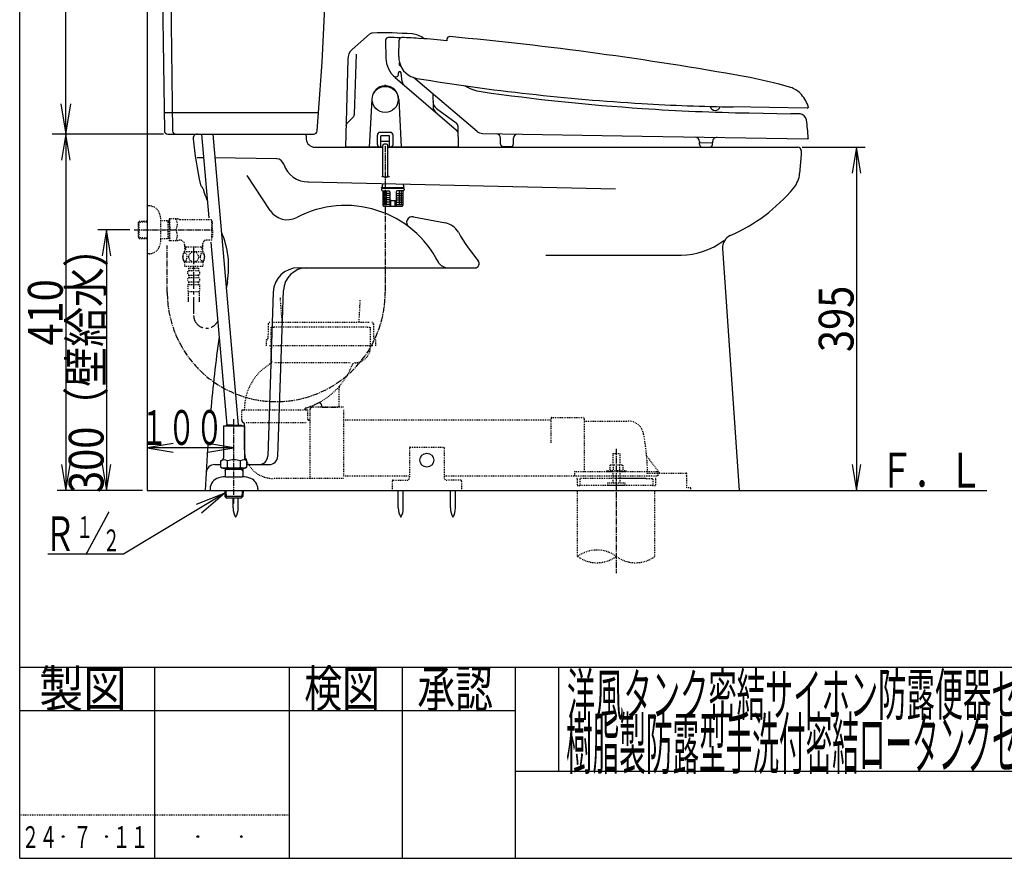
# Model space of a CAD drawing. Extents: x 10 to 2010, y 105 to 2905.
# Drawn here: x 190 to 1323, y 105 to 1070 of the extents above; entities that cross this region are included whole.
import ezdxf
from ezdxf.enums import TextEntityAlignment as Align

# ---------------------------------------------------------------- set-up
doc = ezdxf.new("R2010")
doc.units = 0
doc.header["$MEASUREMENT"] = 0
for name, pattern in [('EXLTYPE10', [28.575, 19.05, -3.175, 3.175, -3.175]), ('EXLTYPE2', [2, 1, -1]), ('EXLTYPE3', [10, 7, -1, 1, -1])]:
    doc.linetypes.add(name, pattern=pattern)
doc.layers.get('0').update_dxf_attribs({"linetype": 'CONTINUOUS'})
for name, color, linetype in [('タンク', 7, 'CONTINUOUS'), ('便器', 7, 'CONTINUOUS'), ('便座', 7, 'CONTINUOUS'), ('寸法', 7, 'CONTINUOUS'), ('枠', 7, 'CONTINUOUS'), ('止水栓', 7, 'CONTINUOUS')]:
    doc.layers.add(name, color=color, linetype=linetype)
doc.styles.add('EXCADDIM1', font='monotxt', dxfattribs={"width": 0.95, "bigfont": 'extfont'})
doc.styles.add('EXCADDIM2', font='monotxt', dxfattribs={"width": 0.84, "bigfont": 'extfont'})
doc.styles.add('EXCADSTD', font='monotxt', dxfattribs={"bigfont": 'extfont'})
doc.styles.get("Standard").update_dxf_attribs({"font": 'monotxt', "bigfont": 'extfont'})
doc.dimstyles.get("Standard").update_dxf_attribs({"dimtxt": 0.18, "dimasz": 0.18, "dimexe": 0.18, "dimexo": 0.0625, "dimgap": 0.09, "dimtad": 0, "dimtih": 1, "dimtoh": 1, "dimdec": 4, "dimzin": 0, "dimtxsty": 'STANDARD', "dimcen": 0.09, "dimazin": 3, "dimtfac": 1, "dimtdec": 4, "dimtmove": 0, "dimatfit": 3, "dimtolj": 1, "dimtzin": 0})

# ---------------------------------------------------------------- blocks, each defined once
blk = doc.blocks.new('*D17')
at = {"layer": 'タンク', "color": 3, "linetype": 'CONTINUOUS'}
for p, q in [((243, 1498.00039), (237.166667, 1463.00039)), ((243, 938.000324), (243, 1498.00039)), ((248.833333, 1463.00039), (243, 1498.00039)), ((237.166667, 973.000324), (243, 938.000324)), ((243, 938.000324), (248.833333, 973.000324))]:
    blk.add_line(p, q, dxfattribs=at)
at = {"layer": 'タンク', "color": 2, "linetype": 'CONTINUOUS', "style": 'EXCADSTD', "width": 0.945}
blk.add_text('560', height=40, rotation=90, dxfattribs=at).set_placement((239.5, 1218.000357), align=Align.CENTER)
blk = doc.blocks.new('_EX_NORM')
at = {"color": 0, "linetype": 'CONTINUOUS'}
for q in [(-1, 0.166667), (-1, 0), (-1, -0.166667)]:
    blk.add_line((0, 0), q, dxfattribs=at)
blk = doc.blocks.new('*D18')
at = {"layer": '寸法', "color": 3, "linetype": 'CONTINUOUS'}
for p, q in [((243, 938.000324), (238, 908.000324)), ((243, 938.000324), (243, 528.000324)), ((248, 908.000324), (243, 938.000324)), ((238, 558.000324), (243, 528.000324)), ((243, 528.000324), (248, 558.000324)), ((331.5, 528.000324), (233, 528.000324))]:
    blk.add_line(p, q, dxfattribs=at)
at = {"layer": '寸法', "color": 2, "linetype": 'CONTINUOUS', "style": 'EXCADSTD', "width": 0.84}
blk.add_text('410', height=40, rotation=90, dxfattribs=at).set_placement((239.5, 733.000324), align=Align.CENTER)
blk = doc.blocks.new('*D24')
at = {"layer": '寸法', "color": 3, "linetype": 'CONTINUOUS'}
for p, q in [((316.8, 828.000324), (280, 828.000324)), ((290, 828.000324), (285, 798.000324)), ((290, 828.000324), (290, 528.000324)), ((295, 798.000324), (290, 828.000324)), ((285, 558.000324), (290, 528.000324)), ((290, 528.000324), (295, 558.000324))]:
    blk.add_line(p, q, dxfattribs=at)
at = {"layer": '寸法', "color": 2, "linetype": 'CONTINUOUS', "style": 'EXCADSTD', "width": 0.84}
blk.add_text('300（壁給水）', height=40, rotation=90, dxfattribs=at).set_placement((286.5, 678.000324), align=Align.CENTER)
blk = doc.blocks.new('*D27')
at = {"layer": '寸法', "color": 3, "linetype": 'CONTINUOUS'}
for p, q in [((1090.427397, 923.000004), (1163, 923.000004)), ((1153, 923.000004), (1148, 893.000004)), ((1153, 923.000004), (1153, 528.000324)), ((1158, 893.000004), (1153, 923.000004)), ((1148, 558.000324), (1153, 528.000324)), ((1153, 528.000324), (1158, 558.000324))]:
    blk.add_line(p, q, dxfattribs=at)
at = {"layer": '寸法', "color": 2, "linetype": 'CONTINUOUS', "style": 'EXCADSTD', "width": 0.84}
blk.add_text('395', height=40, rotation=90, dxfattribs=at).set_placement((1149.5, 725.500164), align=Align.CENTER)

msp = doc.modelspace()

# ---------------------------------------------------------------- linework, layer by layer
at = {"layer": 'タンク', "color": 7, "linetype": 'CONTINUOUS'}
for p, q in [((351.499865, 1304.987025), (356.446154, 941.932523)), ((360.890887, 1312.987056), (365.946124, 941.932523)), ((360.468784, 937.987056), (528.312612, 937.987056))]:
    msp.add_line(p, q, dxfattribs=at)
at = {"layer": 'タンク', "color": 2, "linetype": 'CONTINUOUS'}
msp.add_line((356.159306, 962.987056), (533.968554, 962.987056), dxfattribs=at)
at = {"layer": 'タンク', "color": 6, "linetype": 'CONTINUOUS'}
for p, q in [((399.339556, 938.000324), (407.6301, 841.933081)), ((412.387875, 938.000324), (441.266995, 603.361576)), ((410.057803, 813.80191), (428.218676, 603.361576)), ((625.637132, 508.044502), (625.637132, 528.000052)), ((631.436998, 508.044502), (631.436998, 528.000052)), ((685.637132, 508.044502), (685.637132, 528.000052)), ((691.436998, 508.044502), (691.436998, 528.000052)), ((435.599915, 508.044502), (435.599915, 519.699549)), ((441.39978, 508.044502), (441.39978, 519.699549))]:
    msp.add_line(p, q, dxfattribs=at)
at = {"layer": 'タンク', "color": 6, "linetype": 'EXLTYPE2'}
for p, q in [((489.544191, 749.644053), (491.806814, 721.50001)), ((581.502065, 747.226777), (580.198029, 721.50001)), ((639.5, 578.000324), (677.5, 578.000324)), ((638.5, 577.000324), (638.5, 543.000324)), ((678.5, 577.000324), (678.5, 543.000324)), ((618.5, 539.000324), (618.5, 528.000324)), ((619.5, 540.000324), (635.5, 540.000324)), ((697.5, 540.000324), (681.5, 540.000324)), ((698.5, 539.000324), (698.5, 528.000324))]:
    msp.add_line(p, q, dxfattribs=at)
at = {"layer": 'タンク', "color": 6, "linetype": 'CONTINUOUS'}
msp.add_circle((658.5, 563.000324), 8, dxfattribs=at)
at = {"layer": 'タンク', "color": 7, "linetype": 'CONTINUOUS'}
for centre, radius, start, end in [((-3454.626691, 1264.828029), 4000, 355.366, 359.000043), ((360.445788, 941.986995), 4.000005, 180.780273, 270.000031), ((369.945758, 941.986995), 4.000005, 180.780273, 270.000031), ((528.31261, 941.986995), 3.999939, 270.000031, 355.36795)]:
    msp.add_arc(centre, radius, start, end, dxfattribs=at)
at = {"layer": 'タンク', "color": 6, "linetype": 'EXLTYPE2'}
for centre, radius, start, end in [((639.5, 577.000324), 1, 90, 180), ((677.5, 577.000324), 1, 0, 90), ((619.5, 539.000324), 1, 90, 180), ((635.5, 543.000324), 3, 270, 0), ((681.5, 543.000324), 3, 180, 270), ((697.5, 539.000324), 1, 0, 90)]:
    msp.add_arc(centre, radius, start, end, dxfattribs=at)
at = {"layer": 'タンク', "color": 6, "linetype": 'CONTINUOUS'}
for centre, start, end in [((455.596558, 507.669899), 178.926758, 211.259766), ((421.403442, 507.669899), 328.740234, 1.073222), ((645.633775, 507.669899), 178.926758, 211.259766), ((611.44066, 507.669899), 328.740234, 1.073222), ((705.633775, 507.669899), 178.926758, 211.259766), ((671.44066, 507.669899), 328.740234, 1.073222)]:
    msp.add_arc(centre, 20, start, end, dxfattribs=at)
at = {"layer": '便器', "color": 7, "linetype": 'CONTINUOUS'}
for p, q in [((336.5, 1796), (336.5, 528.000324)), ((519.5, 936.000004), (519.5, 938.000004)), ((519.5, 936.000004), (519.789767, 932.233039)), ((529.760311, 923.000004), (607.798333, 923.000004)), ((613.748333, 923.000004), (1085.427397, 923.000004)), ((1089.427397, 919.000004), (1089.427397, 914.650716)), ((1089.427397, 914.650716), (1087.51299, 892.768945)), ((998.769145, 806.563206), (1017.898514, 528.000324)), ((336.5, 528.000324), (1303, 528.000324))]:
    msp.add_line(p, q, dxfattribs=at)
at = {"layer": '便器', "color": 2, "linetype": 'CONTINUOUS'}
for p, q in [((401.687528, 910.793037), (394.1, 910.900004)), ((485.57224, 909.610461), (414.751742, 910.608863)), ((478.286089, 850.191011), (451.847765, 890.639042)), ((521.602295, 883.00768), (875.5, 875.000004)), ((643.147023, 843.026658), (679.798646, 835.902304)), ((795.5, 799.000004), (951.016229, 799.000004)), ((510.669883, 784.232243), (713.770323, 784.232243)), ((481.798759, 756.325926), (475.384996, 567.660246)), ((487.01334, 567.660158), (493.490868, 758.151839)), ((414.412922, 558.000004), (421.488928, 558.000004)), ((451.511041, 558.000004), (477.019117, 558.000004))]:
    msp.add_line(p, q, dxfattribs=at)
at = {"layer": '便器', "color": 6, "linetype": 'EXLTYPE2'}
for p, q in [((475.963992, 719.53704), (475.657236, 702.972237)), ((479.5, 679.21345), (479.5, 716.00001)), ((479.5, 716.00001), (483, 716.00001)), ((592.036351, 721.50001), (480.963649, 721.50001)), ((590, 716.00001), (483, 716.00001)), ((590, 716.00001), (593.5, 716.00001)), ((593.5, 693.00001), (593.5, 716.00001)), ((597.036008, 719.53704), (597.342764, 702.972237)), ((473.62963, 701.50001), (473.5, 694.50001)), ((474.157493, 701.50001), (473.62963, 701.50001)), ((596.5, 694.50001), (476.5, 694.50001)), ((599.37037, 701.50001), (598.842507, 701.50001)), ((599.37037, 701.50001), (599.5, 694.50001)), ((570.466624, 675.00936), (483.000069, 675.00936)), ((557.5, 624.00001), (557.5, 646.534228)), ((562.500008, 624.00001), (527, 624.00001)), ((445.499996, 609.00001), (445.499996, 621.00001)), ((448.499996, 621.00001), (518.499992, 621.00001)), ((521.499992, 610.000006), (521.499992, 621.00001)), ((524, 621.00001), (524, 542.000002)), ((562.500008, 621.00001), (562.500008, 616.348147)), ((562.500008, 616.348147), (562.500008, 552.600001)), ((801.999992, 612.000007), (837.999992, 612.000007)), ((519.732975, 606.00001), (449.832975, 606.00001)), ((801.5, 609.000006), (562.500021, 609.000006)), ((801.5, 611.500015), (801.5, 609.000007)), ((801.5, 583.000006), (801.5, 609.000007)), ((839.499992, 610.500007), (839.499992, 550.000003)), ((840.000008, 608.000002), (890.151245, 608.000002)), ((872.5, 570.566901), (872.5, 557.500003)), ((872.5, 570.566901), (880.5, 570.566901)), ((880.5, 570.566901), (880.5, 557.500003)), ((926.152379, 548.400007), (911.537381, 567.886675)), ((870, 557.500003), (868.994446, 556.919436)), ((868.994446, 556.919436), (868.994446, 551.000003)), ((870, 557.500003), (883, 557.500003)), ((872.743683, 556.919436), (872.743683, 551.000003)), ((880.256256, 556.919436), (880.256256, 551.000003)), ((883.000061, 557.500003), (884.00563, 556.919436)), ((884.005524, 556.919436), (884.005524, 551.000003)), ((562.500008, 552.600001), (562.500008, 545.000002)), ((562.500021, 545.000006), (638.5, 545.000006)), ((678.5, 545.000006), (924.5, 545.000006)), ((828.5, 550.000003), (828.5, 545.000003)), ((828.5, 550.000003), (872.5, 550.000003)), ((865.5, 551.000003), (887.5, 551.000003)), ((865.5, 551.000003), (865.5, 550.000003)), ((865.5, 550.000003), (887.5, 550.000003)), ((872.5, 550.000003), (872.5, 537.000007)), ((880.5, 550.000003), (880.5, 537.000007)), ((880.5, 550.000003), (924.5, 550.000003)), ((887.5, 551.000003), (887.5, 550.000003)), ((911.715866, 548.000328), (957.000008, 548.000328)), ((924.5, 550.000003), (924.5, 545.000003)), ((957.5, 531.300321), (957.5, 547.500324)), ((541.707098, 542.000002), (481.495931, 542.000002)), ((562.500008, 542.000002), (541.707098, 542.000002)), ((831.5, 541.500007), (831.5, 534.000007)), ((831.5, 534.000007), (834.5, 534.000007)), ((834.5, 541.000006), (834.5, 534.000007)), ((876.5, 534.000007), (834.5, 534.000007)), ((879.41069, 542.000011), (835.500008, 542.000011)), ((866.5, 537.000007), (886.5, 537.000007)), ((866.5, 537.000007), (866.5, 534.250007)), ((866.5, 534.250007), (886.5, 534.250007)), ((918.5, 534.000007), (876.5, 534.000007)), ((910.39091, 542.000011), (879.41069, 542.000011)), ((909.391556, 542.000011), (879.41069, 542.000011)), ((886.5, 537.000007), (886.5, 534.250007)), ((910.499984, 542.000011), (917.500004, 542.000011)), ((918.5, 541.000006), (918.5, 534.000007)), ((918.5, 534.000007), (921.5, 534.000007)), ((921.5, 541.500007), (921.5, 534.000007)), ((832, 452.307857), (832, 528.000057)), ((921, 452.307857), (921, 528.000057)), ((962.075738, 531.000324), (957.800006, 531.000324)), ((962.375732, 528.000324), (962.375732, 530.70033))]:
    msp.add_line(p, q, dxfattribs=at)
at = {"layer": '便器', "color": 6, "linetype": 'EXLTYPE3'}
for p, q in [((537.5, 624.00001), (537.5, 625.8902)), ((537.5, 624.00001), (557.5, 624.00001)), ((445.499996, 621.00001), (448.499996, 621.00001)), ((518.499992, 620.953399), (518.580719, 621.00001)), ((518.499992, 621.00001), (521.499992, 621.00001)), ((518.5, 621.00001), (518.5, 622.461198)), ((448.499996, 589.636939), (448.499996, 605.127022)), ((523.500008, 609.00001), (522.5, 609.00001)), ((448.499996, 575.000002), (448.499996, 589.636939)), ((876.5, 576), (876.5, 433))]:
    msp.add_line(p, q, dxfattribs=at)
at = {"layer": '便器', "color": 7, "linetype": 'CONTINUOUS'}
for centre, radius, start, end in [((394.5, 933.000004), 5, 90, 183.614812), ((886.634903, 986.181179), 500, 186.167575, 192.278783), ((529.760311, 933.000004), 10, 184.398705, 270), ((1085.427397, 919.000004), 4, 0, 90), ((1057.627149, 895.383617), 30, 320.112729, 355), ((402.958328, 880.910237), 5, 192.278783, 229.308541), ((396.438474, 873.327922), 5, 12.475932, 49.308541), ((887.561054, 981.990757), 498, 192.475932, 192.943002), ((927.184851, 1004.401078), 200, 293.737921, 320.112729), ((866.345518, 1051.020261), 498, 201.225572, 202.41592), ((328.462849, 785.158956), 102, 350.392956, 23.385397), ((1013.733902, 807.59086), 15, 113.737921, 184), ((2401.315231, 436.322317), 2000, 170.447304, 170.678427), ((2401.315231, 436.322317), 2000, 172.279216, 174.759276), ((2401.315231, 436.322317), 2000, 175.79704, 177.372698)]:
    msp.add_arc(centre, radius, start, end, dxfattribs=at)
at = {"layer": '便器', "color": 2, "linetype": 'CONTINUOUS'}
for centre, radius, start, end in [((485.448254, 900.815657), 8.795678, 18.30435, 87.040428), ((522.280934, 913.000004), 30, 198.30435, 270), ((497.944181, 863.040265), 23.484971, 213.170111, 297.668899), ((564.761201, 735.604567), 120.405165, 27.168724, 117.668899), ((641.884616, 836.532138), 6.616076, 79, 232.614885), ((675.600848, 814.306506), 22, 29.455065, 79), ((875.87142, 927.406894), 208, 209.455065, 220.444207), ((951.016229, 879.164732), 80.164728, 270, 307.724839), ((510.669883, 755.344441), 28.887802, 90, 178), ((520.47319, 757.234326), 26.997917, 90, 178), ((683.057129, 797.224324), 13, 206.918076, 272), ((713.770323, 789.232243), 5, 270, 40.444207), ((465.390769, 568.000004), 10, 270, 358), ((477.019117, 568.000004), 10, 270, 358), ((414.492971, 548.000324), 10, 90, 176.004953)]:
    msp.add_arc(centre, radius, start, end, dxfattribs=at)
at = {"layer": '便器', "color": 6, "linetype": 'EXLTYPE2'}
for centre, radius, start, end in [((477.963649, 719.50001), 2, 90, 178.939088), ((595.036351, 719.50001), 2, 1.060912, 90), ((474.157493, 703.00001), 1.5, 270, 358.939088), ((598.842507, 703.00001), 1.5, 181.060912, 270), ((575.5, 693.00001), 18.000006, 271.846526, 359.999983), ((510.17073, 620.99994), 61.670746, 119.475075, 179.999937), ((497.501388, 679.213594), 18.001394, 180.000473, 192.239093), ((479.678268, 674.949854), 0.300074, 299.482884, 6.200411), ((476.000152, 674.549478), 3.99991, 6.211394, 12.239409), ((495.040582, 702.291208), 82.987046, 297.315346, 338.924917), ((576.209046, 671.011468), 3.99997, 91.846824, 158.925074), ((801.999992, 611.500015), 0.500001, 90.000008, 179.99999), ((837.999992, 610.500007), 1.5, 359.999995, 89.999997), ((840.000008, 608.500015), 0.500001, 179.99999, 269.999999), ((890.151245, 590.000002), 18.000003, 11.039739, 89.999984), ((659.500016, 545.000011), 253.000008, 5.215901, 11.039711), ((911.937374, 568.186681), 0.500004, 185.248055, 216.869801), ((911.937374, 568.186677), 0.500004, 185.248055, 216.869801), ((659.500016, 545.000011), 253.000008, 1.1324, 5.215901), ((481.495931, 574.999213), 32.995908, 206.279225, 270), ((957.000008, 547.500324), 0.500001, 359.999995, 90.000011), ((957.000008, 544.500324), 0.500001, 359.999995, 90.000011), ((831.000008, 541.500007), 0.500001, 359.999995, 90.000011), ((835.500008, 541.000006), 0.999999, 89.999977, 180.000009), ((917.500004, 541.000006), 0.999999, 359.999995, 90.000004), ((922.000004, 541.500007), 0.500001, 89.999991, 180.000002), ((957.800006, 531.300333), 0.3, 180.000376, 269.999586), ((962.075738, 530.700318), 0.300006, 0.001211, 89.998433), ((854.25, 422.121974), 37.5, 53.60609, 126.39391), ((854.25, 482.493739), 37.5, 233.60609, 306.39391), ((898.75, 482.493739), 37.5, 233.60609, 306.39391)]:
    msp.add_arc(centre, radius, start, end, dxfattribs=at)
at = {"layer": '便器', "color": 6, "linetype": 'EXLTYPE3'}
for centre, radius, start, end in [((560.500016, 646.53422), 3.000016, 139.577252, 179.999896), ((495.034164, 702.287378), 82.988846, 286.579311, 297.32031), ((527, 621.00001), 3, 89.999996, 180.000005), ((534.5, 625.8902), 3, 0.00001, 117.320589), ((518.800004, 622.461198), 0.3, 106.579972, 180.000005), ((448.499996, 609.00001), 3, 180.000009, 255.522489), ((447.500009, 605.127031), 0.99999, 359.999819, 75.522931), ((522.5, 610.000006), 0.999999, 180.000005, 270.000001), ((523.500008, 609.500002), 0.500001, 269.999997, 0), ((481.495931, 574.999213), 32.995908, 179.998612, 206.279225)]:
    msp.add_arc(centre, radius, start, end, dxfattribs=at)
at = {"layer": '便器', "color": 6, "linetype": 'CONTINUOUS'}
msp.add_point((597.036008, 719.53704), dxfattribs=at)
at = {"layer": '便座', "color": 6, "linetype": 'CONTINUOUS'}
for p, q in [((572.543462, 1035.324589), (592.637212, 1052.997013)), ((611.07543, 1046.177793), (611.436712, 1025.478153)), ((626.241759, 1027.292871), (626.625658, 1046.211633)), ((681.57772, 1047.280238), (681.547888, 1045.494934)), ((567.454839, 1024.453739), (564.811898, 923.513091)), ((575.139584, 960.832608), (577.550508, 1029.872421)), ((627.040073, 1017.368417), (627.099068, 1020.275638)), ((625.898309, 1006.500009), (625.898309, 1008.500009)), ((628.710507, 1015.942411), (627.040012, 1017.368447)), ((630.136095, 998.087394), (628.887996, 1008.675608)), ((621.905401, 1003.226322), (692.778448, 942.462284)), ((622.886271, 1004.000009), (623.398309, 1004.000009)), ((716.260185, 941.206573), (643.174913, 1003.154278)), ((610.098333, 993.500065), (611.098333, 993.500065)), ((595.098333, 978.000065), (592.215869, 923.000004)), ((626.098333, 978.000065), (628.980797, 923.000004)), ((665.364924, 983.994474), (665.605962, 970.18433)), ((669.611639, 967.568546), (692.3299, 950.965702)), ((1096.30385, 967.857863), (1009.304658, 969.317615)), ((1097.328439, 969.317239), (1097.320473, 968.840987)), ((566.897098, 950.690505), (573.678164, 957.471571)), ((1029.241052, 962.421175), (1077.423776, 961.573228)), ((694.380132, 946.949833), (694.378729, 947.030887)), ((694.789468, 923.508732), (694.380193, 946.949955)), ((601.598333, 926.000004), (601.598333, 937.000004)), ((616.598333, 940.000004), (604.598333, 940.000004)), ((605.598333, 923.000004), (605.598333, 936.010768)), ((615.598333, 936.010768), (605.598333, 936.010768)), ((615.598333, 929.505386), (605.598333, 929.505386)), ((615.598333, 923.000004), (615.598333, 936.010768)), ((619.598333, 926.000004), (619.598333, 937.000004)), ((722.558344, 938.837676), (906.095452, 935.757275)), ((743.25494, 928.089189), (743.345582, 933.488384)), ((758.252921, 927.83746), (758.343441, 933.236716)), ((906.095452, 935.757275), (1097.079788, 932.55186)), ((972.31345, 929.646183), (972.289806, 928.24636)), ((987.311309, 929.394454), (987.287665, 927.99463)), ((1097.3965, 933.546502), (1097.384678, 932.846712)), ((607.248333, 923.000004), (565.311727, 923.000004)), ((607.798333, 889.63919), (607.798333, 925.141604)), ((612.248333, 926.641604), (609.298333, 926.641604)), ((613.748333, 889.433946), (613.748333, 925.141604)), ((694.289544, 923.000004), (613.948333, 923.000004)), ((743.236514, 926.989214), (743.254941, 928.089128)), ((746.185764, 923.939386), (755.184467, 923.788398)), ((758.234376, 926.737726), (758.252799, 927.837459)), ((972.256307, 926.246613), (972.289806, 928.24636)), ((972.289804, 928.246289), (987.287667, 927.994744)), ((975.205599, 923.196664), (984.204217, 923.045676)), ((987.254166, 925.994944), (987.287665, 927.99463)), ((606.49992, 876.092824), (606.49992, 876.492824)), ((606.49992, 874.792824), (606.49992, 873.792824)), ((606.79992, 876.792824), (632.19992, 876.792824)), ((606.79992, 875.792824), (632.19992, 875.792824)), ((607.49992, 872.792824), (607.798333, 872.792824)), ((607.798333, 872.792824), (614.74992, 872.792824)), ((607.99992, 872.792824), (607.99992, 856.292824)), ((609.540634, 856.292824), (609.540634, 872.792824)), ((612.107863, 856.292824), (612.107863, 872.792824)), ((631.49992, 872.792824), (624.24992, 872.792824)), ((626.891977, 856.292824), (626.891977, 872.792824)), ((629.459206, 856.292824), (629.459206, 872.792824)), ((630.99992, 872.792824), (630.99992, 856.292824)), ((632.49992, 876.092824), (632.49992, 876.492824)), ((632.49992, 874.792824), (632.49992, 873.792824)), ((615.74992, 869.792824), (607.99992, 869.792824)), ((615.74992, 867.292824), (607.99992, 867.292824)), ((615.74992, 864.792824), (607.99992, 864.792824)), ((615.74992, 862.292824), (607.99992, 862.292824)), ((615.74992, 871.792824), (615.74992, 856.292824)), ((616.99992, 855.292824), (616.99992, 861.292824)), ((617.49992, 861.792824), (621.49992, 861.792824)), ((621.99992, 855.292824), (621.99992, 861.292824)), ((623.24992, 871.792824), (623.24992, 856.292824)), ((623.24992, 869.792824), (630.99992, 869.792824)), ((623.24992, 867.292824), (630.99992, 867.292824)), ((623.24992, 864.792824), (630.99992, 864.792824)), ((623.24992, 862.292824), (630.99992, 862.292824)), ((615.74992, 859.792824), (607.99992, 859.792824)), ((615.74992, 857.292824), (607.99992, 857.292824)), ((608.73763, 855.292824), (629.99992, 855.292824)), ((623.24992, 859.792824), (630.99992, 859.792824)), ((623.24992, 857.292824), (630.99992, 857.292824))]:
    msp.add_line(p, q, dxfattribs=at)
at = {"layer": '便座', "color": 6, "linetype": 'EXLTYPE3'}
for p, q in [((610.598323, 924.139187), (610.598323, 755.743133)), ((359.840102, 755.743133), (359.840102, 809.89968)), ((436.499985, 513.1), (436.499985, 610.1))]:
    msp.add_line(p, q, dxfattribs=at)
at = {"layer": '便座', "color": 6, "linetype": 'CONTINUOUS', "flags": 128}
msp.add_lwpolyline([(606.743097, 888.939187), (606.757311, 888.953464), (606.797754, 888.992898), (606.861133, 889.052394), (606.94415, 889.126856), (607.04351, 889.211191), (607.155918, 889.300303), (607.278078, 889.389096), (607.406694, 889.472476), (607.538471, 889.545348), (607.670112, 889.602617), (607.798323, 889.639187), (607.956397, 889.650362), (608.104554, 889.624438), (608.244317, 889.568188), (608.377211, 889.488385), (608.504758, 889.391801), (608.628483, 889.28521), (608.749909, 889.175384), (608.87056, 889.069096), (608.991959, 888.973118), (609.11563, 888.894224), (609.243097, 888.839187), (609.381648, 888.812275), (609.525359, 888.813172), (609.673574, 888.836221), (609.825642, 888.875764), (609.980909, 888.926144), (610.138721, 888.981703), (610.298425, 889.036785), (610.459368, 889.085732), (610.620897, 889.122886), (610.782357, 889.14259), (610.943097, 889.139187), (611.092327, 889.111653), (611.240011, 889.063874), (611.385806, 889.000797), (611.52937, 888.92737), (611.670361, 888.848541), (611.808437, 888.769257), (611.943254, 888.694466), (612.074471, 888.629116), (612.201746, 888.578154), (612.324735, 888.546529), (612.443097, 888.539187), (612.581373, 888.56755), (612.714907, 888.631716), (612.846365, 888.72392), (612.978411, 888.836398), (613.113711, 888.961385), (613.25493, 889.091116), (613.404734, 889.217828), (613.565787, 889.333755), (613.740755, 889.431134), (613.932303, 889.502199), (614.143097, 889.539187), (614.297095, 889.541905), (614.456822, 889.528764), (614.61798, 889.50305), (614.776272, 889.468052), (614.927401, 889.427055), (615.067069, 889.383347), (615.19098, 889.340215), (615.294835, 889.300946), (615.374338, 889.268827), (615.425191, 889.247145), (615.443097, 889.239187)], dxfattribs=at)
at = {"layer": '便座', "color": 6, "linetype": 'CONTINUOUS'}
msp.add_circle((610.598333, 978.000065), 15, dxfattribs=at)
for centre, radius, start, end in [((595.939336, 1049.242557), 5, 92.069305, 131.33255), ((610.198309, 654.500004), 400, 85.505127, 92.06937), ((614.074973, 1046.230146), 3, 89.440301, 180.999915), ((610.196905, 649.249088), 400, 87.459688, 89.440301), ((629.625023, 1046.150756), 2.999987, 88.189375, 178.837202), ((617.083762, 649.348944), 399.999939, 85.05406, 88.189711), ((639.58698, 1028.346683), 25, 50.819455, 85.505188), ((317.785446, -2937.929683), 3999.999756, 84.782282, 85.214441), ((684.577401, 1047.230052), 2.999986, 84.735712, 179.038447), ((317.869324, -2932.911517), 3999.999512, 79.837946, 84.735956), ((582.449712, 1024.0611), 15, 131.330933, 178.500488), ((641.432073, 1026.00153), 30, 181, 229.391357), ((651.23659, 1026.785649), 25.000004, 178.837446, 194.017134), ((651.23659, 1026.785649), 25.000004, 194.017134, 260.44731), ((627.398309, 1008.500009), 1.5, 6.722792, 180), ((622.886271, 1008.500009), 4.5, 223.340619, 270), ((623.398309, 1006.500009), 2.5, 270, 0), ((635.598278, 998.731256), 5.5, 186.722792, 229.391384), ((1053.391702, 3468.928903), 2500, 260.648554, 266.616572), ((935.384273, 512.181979), 500, 73.523188, 79.837946), ((610.598333, 978.000065), 15.5, 0, 180), ((610.098333, 993.492008), 0.5, 91.846832, 180), ((610.598333, 978.000065), 16, 88.151489, 91.848511), ((611.098333, 993.492008), 0.5, 0, 88.153198), ((728.219795, 1036.447839), 49.999996, 238.735083, 261.904657), ((1073.231283, 3462.034023), 2500, 261.904657, 266.172846), ((1070.107264, 967.675871), 25.000002, 44.427241, 73.523249), ((675.512029, 975.642277), 10, 181.002686, 233.839844), ((1059.395207, 957.17584), 39.999996, 19.238764, 44.427241), ((675.604314, 970.358829), 10, 181.001465, 229.389771), ((1053.391702, 3468.928903), 2500, 266.616572, 269.038691), ((1073.231283, 3462.034023), 2500, 266.172846, 268.991755), ((990.34884, 971.424402), 6, 194.947382, 342.160639), ((1096.32066, 968.857736), 1, 269.038691, 359.038691), ((1094.328879, 969.367548), 2.999998, 359.038935, 19.238947), ((570.14263, 961.007105), 5, 315, 358), ((1077.514933, 811.573245), 150, 86.016871, 90.034845), ((1087.37868, 953.230218), 8, 8.778772, 86.016871), ((897.62793, 923.927267), 199.999939, 2.756769, 8.778772), ((570.432632, 947.154971), 5, 135, 178.500157), ((689.379705, 946.928837), 5, 0.999878, 53.841919), ((689.524053, 938.666385), 5, 1.000214, 49.392029), ((722.726089, 948.834946), 9.999996, 229.715082, 269.038569), ((604.598333, 937.000004), 3, 90, 180), ((616.598333, 937.000004), 3, 0, 90), ((738.346337, 933.572253), 5, 359.03863, 89.03863), ((763.342808, 933.152848), 5, 89.03866, 179.03863), ((967.314082, 929.730051), 5.000004, 359.03863, 89.038538), ((992.310554, 929.310585), 5.000004, 89.03863, 179.03863), ((1097.084716, 932.8517), 0.3, 269.03863, 359.036493), ((565.311727, 923.500004), 0.5, 178.50016, 270), ((604.598333, 926.000004), 3, 180, 270), ((609.298333, 925.141604), 1.5, 90, 180), ((612.248333, 925.141604), 1.5, 0, 90), ((616.598333, 926.000004), 3, 270, 0), ((694.289544, 923.500004), 0.5, 270, 1.000259), ((694.798284, 923.002262), 3.598692, 90, 91.000511), ((746.236093, 926.938964), 3, 179.04024, 269.038731), ((755.234797, 926.787975), 3, 269.038731, 359.040268), ((975.255927, 926.196242), 3, 179.038691, 269.038752), ((984.254546, 926.045253), 3, 269.038752, 359.038691), ((606.79992, 876.492824), 0.3, 90, 180), ((606.79992, 876.092824), 0.3, 180, 270), ((607.49992, 874.792824), 1, 90, 180), ((607.49992, 873.792824), 1, 180, 270), ((619.49992, 876.792824), 12.5, 162.303328, 180), ((614.74992, 871.792824), 1, 0, 90), ((624.24992, 871.792824), 1, 90, 180), ((619.49992, 876.792824), 12.5, 0, 17.696672), ((631.49992, 874.792824), 1, 0, 90), ((631.49992, 873.792824), 1, 270, 0), ((632.19992, 876.492824), 0.3, 0, 90), ((632.19992, 876.092824), 0.3, 270, 0), ((617.49992, 861.292824), 0.5, 90, 180), ((621.49992, 861.292824), 0.5, 0, 90), ((608.99992, 856.292824), 1, 180, 270), ((616.74992, 856.292824), 1, 180, 270), ((622.24992, 856.292824), 1, 270, 0), ((629.99992, 856.292824), 1, 270, 0)]:
    msp.add_arc(centre, radius, start, end, dxfattribs=at)
at = {"layer": '便座', "color": 6, "linetype": 'EXLTYPE3'}
msp.add_arc((485.219213, 755.743133), 125.379111, 180, 0, dxfattribs=at)
at = {"layer": '寸法', "color": 3, "linetype": 'CONTINUOUS'}
for p, q in [((355.4, 938.000324), (227.477709, 938.000324)), ((366.5, 582.1), (336.5, 577.1)), ((436.5, 577.1), (406.5, 582.1)), ((436.5, 577.1), (336.5, 577.1)), ((336.5, 577.1), (366.5, 572.1)), ((406.5, 572.1), (436.5, 577.1))]:
    msp.add_line(p, q, dxfattribs=at)
at = {"layer": '枠', "color": 7, "linetype": 'CONTINUOUS'}
for p, q in [((190, 105), (190, 2905)), ((190, 325), (2010, 325)), ((190, 105), (2010, 105))]:
    msp.add_line(p, q, dxfattribs=at)
at = {"layer": '枠', "color": 6, "linetype": 'CONTINUOUS'}
for p, q in [((345, 325), (345, 105)), ((500, 325), (500, 105)), ((630, 325), (630, 105)), ((760, 325), (760, 105)), ((810, 325), (810, 205)), ((190, 275), (760, 275)), ((2010, 205), (760, 205))]:
    msp.add_line(p, q, dxfattribs=at)
at = {"layer": '枠', "color": 6, "linetype": 'EXLTYPE2'}
msp.add_line((190, 155), (500, 155), dxfattribs=at)
at = {"layer": '枠', "color": 6, "linetype": 'CONTINUOUS'}
for centre in [(240, 130), (290, 130), (395, 130), (445, 130)]:
    msp.add_circle(centre, 1, dxfattribs=at)
at = {"layer": '止水栓', "color": 6, "linetype": 'EXLTYPE2'}
for p, q in [((339.003105, 855.500324), (336.5, 855.500324)), ((352.4968, 817.400324), (352.4968, 838.600324)), ((362.158829, 840.250324), (362.447504, 840.750324)), ((362.158829, 840.250324), (362.158829, 815.750324)), ((371.520128, 840.750324), (362.447504, 840.750324)), ((374.551217, 840.000324), (411.161252, 840.000324)), ((411.161252, 816.000324), (411.161252, 840.000324)), ((326.66, 836.670246), (327.386194, 837.920246)), ((326.66, 819.370246), (326.66, 836.670246)), ((326.794768, 836.902223), (336.5, 837.190731)), ((327.386194, 837.920246), (336.5, 838.191172)), ((327.386194, 818.120246), (327.386194, 837.920246)), ((359.16, 838.270246), (352.4968, 838.270246)), ((362.162029, 838.180648), (359.147985, 838.270246)), ((359.147985, 838.270246), (360.955307, 837.216078)), ((360.955307, 817.823973), (360.955307, 838.21652)), ((362.162029, 837.180206), (360.955307, 837.216078)), ((411.861252, 837.000324), (411.161252, 837.000324)), ((411.861252, 828.900324), (411.161252, 828.900324)), ((411.861252, 827.100324), (411.161252, 827.100324)), ((411.861252, 828.900324), (411.861252, 837.000324)), ((411.861252, 827.100324), (411.861252, 819.000324)), ((326.66, 819.370246), (327.386194, 818.120246)), ((326.794768, 819.138269), (336.5, 818.849762)), ((327.386194, 818.120246), (336.5, 817.84932)), ((359.16, 817.770246), (352.4968, 817.770246)), ((359.147985, 817.770246), (360.955307, 818.824414)), ((362.162029, 817.859845), (359.147985, 817.770246)), ((362.162029, 818.860287), (360.955307, 818.824414)), ((374.6718, 816.000324), (374.551217, 816.000324)), ((411.161252, 816.000324), (403.414749, 816.000324)), ((411.861252, 819.000324), (411.161252, 819.000324)), ((362.158829, 815.750324), (362.447504, 815.250324)), ((371.520128, 815.250324), (362.447504, 815.250324)), ((379.683762, 811.000324), (379.683762, 804.000324)), ((379.683762, 810.126415), (380.911286, 808.000286)), ((400.638751, 808.000284), (379.683762, 808.000284)), ((380.911287, 808.000284), (380.911287, 804.000324)), ((400.638767, 810.126413), (399.411243, 808.000284)), ((399.436802, 808.000284), (399.436802, 804.000324)), ((400.638771, 804.000324), (400.638771, 812.149367)), ((379.204051, 803.001497), (401.144121, 803.001497)), ((379.204052, 791.001985), (401.142528, 791.001985)), ((379.67329, 791.001985), (379.67329, 786.001985)), ((379.67329, 786.001985), (400.67329, 786.001985)), ((384.42329, 784.001985), (395.92329, 784.001985)), ((384.42329, 784.001985), (384.42329, 781.001985)), ((386.17329, 786.001985), (386.17329, 784.001985)), ((394.17329, 786.001985), (394.17329, 784.001985)), ((395.92329, 784.001985), (395.92329, 781.001985)), ((400.67329, 791.001985), (400.67329, 786.001985)), ((384.42329, 776.001985), (384.42329, 773.001985)), ((385.42329, 781.001985), (394.92329, 781.001985)), ((385.42329, 776.001985), (394.92329, 776.001985)), ((385.42329, 773.001985), (394.92329, 773.001985)), ((395.92329, 776.001985), (395.92329, 773.001985)), ((383.42329, 765.001985), (383.42329, 757.001985)), ((383.42329, 765.001985), (396.92329, 765.001985)), ((384.42329, 768.001985), (384.42329, 765.001985)), ((385.42329, 768.001985), (394.92329, 768.001985)), ((395.92329, 768.001985), (395.92329, 765.001985)), ((396.92329, 765.001985), (396.92329, 757.001985)), ((383.42329, 757.001985), (396.92329, 757.001985)), ((383.673285, 757.001985), (383.673285, 745.287612)), ((383.67329, 749.995204), (383.67329, 745.287612)), ((396.673285, 757.001985), (396.673285, 745.287612)), ((396.67329, 749.995204), (396.67329, 745.287612)), ((383.67329, 747.170613), (383.67329, 745.287612)), ((396.67329, 747.170613), (396.67329, 745.287612))]:
    msp.add_line(p, q, dxfattribs=at)
at = {"layer": '止水栓', "color": 6, "linetype": 'EXLTYPE3'}
msp.add_line((321.8, 828.000324), (411.999999, 828.000324), dxfattribs=at)
at = {"layer": '止水栓', "color": 6, "linetype": 'EXLTYPE10'}
msp.add_line((390.174045, 807.687554), (390.174045, 729.483554), dxfattribs=at)
at = {"layer": '止水栓', "color": 6, "linetype": 'CONTINUOUS'}
for p, q in [((424.499985, 602.661576), (424.499985, 566.18734)), ((424.499985, 602.661576), (448.499985, 602.661576)), ((427.499985, 603.361576), (427.499985, 602.661576)), ((435.599985, 603.361576), (427.499985, 603.361576)), ((435.599985, 603.361576), (435.599985, 602.661576)), ((437.399985, 603.361576), (437.399985, 602.661576)), ((437.399985, 603.361576), (445.499985, 603.361576)), ((445.499985, 603.361576), (445.499985, 602.661576)), ((448.499985, 602.661576), (448.499985, 565.150345)), ((421.488928, 562.25721), (423.499985, 563.418294)), ((421.488928, 554.823424), (421.488928, 562.25721)), ((424.499985, 566.18734), (424.499985, 565.150345)), ((429.034276, 554.778795), (429.034276, 562.25721)), ((444.005538, 554.778795), (444.005538, 562.25721)), ((451.511041, 562.25721), (449.499985, 563.418294)), ((451.511041, 554.778795), (451.511041, 562.25721)), ((421.488928, 554.823424), (423.499985, 553.66234)), ((449.499985, 553.66234), (423.499985, 553.66234)), ((426.359506, 553.66234), (426.269907, 550.648295)), ((426.269907, 550.648295), (427.324075, 552.455618)), ((426.269907, 550.648295), (426.269907, 543.985095)), ((426.323633, 552.455618), (446.716181, 552.455618)), ((426.856445, 544.001307), (446.141113, 544.001307)), ((427.359947, 553.66234), (427.324075, 552.455618)), ((445.679867, 553.66234), (445.715739, 552.455618)), ((446.769907, 550.648295), (445.715739, 552.455618)), ((446.680309, 553.66234), (446.769907, 550.648295)), ((446.769907, 550.648295), (446.769907, 543.985095)), ((451.433741, 554.778795), (449.499985, 553.66234)), ((425.999512, 528.000331), (426.209473, 521.237635)), ((446.788086, 521.240077), (426.209473, 521.237635)), ((426.209473, 521.237635), (427.750629, 519.699549)), ((427.183594, 528.000331), (427.435059, 520.014491)), ((445.25, 519.699549), (446.788086, 521.240077)), ((445.813965, 528.000331), (445.564941, 520.014491)), ((446.998047, 528.000331), (446.788086, 521.240077)), ((464, 529.999842), (464, 528.000331)), ((427.75, 519.699549), (445.25, 519.699549)), ((309.500004, 454.859549), (222.500004, 454.859549))]:
    msp.add_line(p, q, dxfattribs=at)
at = {"layer": '止水栓', "color": 6, "linetype": 'EXLTYPE2', "flags": 128}
for points in [[(339.003105, 800.500324), (336.5, 800.500324)], [(377.678173, 796.751497), (377.687938, 796.314485), (377.714794, 795.882357), (377.76118, 795.457552), (377.827098, 795.042513), (377.907665, 794.642122), (378.005321, 794.25638), (378.122509, 793.887728), (378.251903, 793.543489), (378.395946, 793.221224), (378.554637, 792.928255), (378.723094, 792.662142), (378.903759, 792.430208), (379.091747, 792.227571), (379.289501, 792.061556), (379.494579, 791.92972), (379.702098, 791.836946), (379.914501, 791.778353), (380.126903, 791.761263), (380.341747, 791.780794), (380.554149, 791.836946), (380.761669, 791.92972), (380.966747, 792.061556), (381.164501, 792.227571), (381.352489, 792.430208), (381.533153, 792.664583), (381.70161, 792.928255), (381.860302, 793.221224), (382.004344, 793.543489), (382.133739, 793.887728), (382.248485, 794.25638), (382.348583, 794.642122), (382.429149, 795.044954), (382.495067, 795.459993), (382.541454, 795.884798), (382.568309, 796.316927), (382.578075, 796.751497), (382.568309, 797.186068), (382.539012, 797.618196), (382.492626, 798.043001), (382.429149, 798.45804), (382.348583, 798.860872), (382.248485, 799.246614), (382.133739, 799.612825), (382.004344, 799.959505), (381.860302, 800.279329), (381.70161, 800.574739), (381.533153, 800.838411), (381.352489, 801.072786), (381.164501, 801.272982), (380.966747, 801.441439), (380.761669, 801.570833), (380.554149, 801.666048), (380.341747, 801.7222), (380.126903, 801.741732), (379.914501, 801.7222), (379.702098, 801.666048), (379.494579, 801.570833), (379.289501, 801.441439), (379.091747, 801.272982)], [(377.76118, 798.043001), (377.714794, 797.618196), (377.687938, 797.186068), (377.678173, 796.751497)], [(379.091747, 801.272982), (378.903759, 801.072786), (378.723094, 800.838411), (378.552196, 800.574739), (378.395946, 800.279329), (378.251903, 799.959505), (378.120067, 799.612825), (378.005321, 799.246614), (377.907665, 798.860872), (377.827098, 798.45804), (377.76118, 798.043001)], [(390.17329, 791.216829), (390.671337, 791.238802), (391.166942, 791.30472), (391.655223, 791.407259), (392.141063, 791.553743), (392.609813, 791.73929), (393.061473, 791.961458), (393.491161, 792.222689), (393.893993, 792.518099), (394.269969, 792.845247), (394.611766, 793.204134), (394.921825, 793.589876), (395.195262, 793.997591), (395.432079, 794.427278), (395.62495, 794.876497), (395.778759, 795.340364), (395.888622, 795.813997), (395.95454, 796.294954), (395.978954, 796.778353), (395.95454, 797.264193), (395.888622, 797.74515), (395.778759, 798.218782), (395.62495, 798.680208), (395.432079, 799.129427), (395.195262, 799.559114), (394.921825, 799.969271), (394.611766, 800.352571), (394.269969, 800.711458), (393.893993, 801.038607), (393.491161, 801.334017), (393.061473, 801.595247), (392.609813, 801.819857), (392.141063, 802.005403), (391.655223, 802.149446), (391.159618, 802.254427), (390.654247, 802.317903), (390.146434, 802.339876), (389.638622, 802.317903), (389.133251, 802.254427), (388.637645, 802.149446), (388.151805, 802.005403), (387.683055, 801.819857), (387.231395, 801.595247), (386.801708, 801.334017), (386.398876, 801.038607), (386.022899, 800.711458), (385.681102, 800.352571), (385.371044, 799.969271), (385.097606, 799.559114), (384.86079, 799.129427), (384.667919, 798.680208), (384.51411, 798.218782), (384.404247, 797.74515), (384.338329, 797.264193), (384.316356, 796.780794)], [(384.316356, 796.778353), (384.338329, 796.294954), (384.404247, 795.813997), (384.51411, 795.340364), (384.667919, 794.876497), (384.86079, 794.42972), (385.097606, 793.997591), (385.371044, 793.589876), (385.681102, 793.204134), (386.022899, 792.847689), (386.398876, 792.518099), (386.801708, 792.22513), (387.231395, 791.961458), (387.683055, 791.736849), (388.151805, 791.551302), (388.637645, 791.407259), (389.133251, 791.302278), (389.638622, 791.238802), (390.146434, 791.216829), (390.1562, 791.216829), (390.163524, 791.216829), (390.17329, 791.216829)], [(397.775829, 796.744173), (397.785594, 796.341341), (397.814891, 795.94095), (397.861278, 795.545443), (397.924755, 795.162142), (398.005321, 794.788607), (398.105419, 794.42972), (398.220165, 794.090364), (398.349559, 793.768099), (398.493602, 793.470247), (398.652294, 793.199251), (398.820751, 792.952669), (399.001415, 792.735384), (399.191844, 792.547396), (399.389598, 792.393587), (399.592235, 792.273958), (399.802196, 792.186068), (400.012157, 792.132357), (400.227001, 792.115267), (400.439403, 792.132357), (400.651805, 792.186068), (400.861766, 792.273958), (401.064403, 792.393587), (401.262157, 792.549837), (401.450145, 792.735384), (401.630809, 792.952669), (401.801708, 793.19681), (401.957958, 793.470247), (402.102001, 793.768099), (402.233837, 794.090364), (402.348583, 794.42972), (402.446239, 794.788607), (402.526805, 795.1597), (402.592723, 795.545443), (402.63911, 795.94095), (402.665966, 796.341341), (402.675731, 796.744173), (402.665966, 797.147005), (402.63911, 797.547396), (402.592723, 797.942903), (402.529247, 798.328646), (402.446239, 798.702181), (402.348583, 799.061068), (402.233837, 799.400423), (402.102001, 799.722689), (401.957958, 800.018099), (401.801708, 800.291536), (401.630809, 800.538118), (401.452587, 800.755403), (401.262157, 800.94095), (401.064403, 801.094759), (400.861766, 801.216829), (400.651805, 801.30472), (400.439403, 801.358431), (400.227001, 801.375521), (400.012157, 801.355989), (399.802196, 801.30472), (399.592235, 801.216829), (399.389598, 801.094759), (399.191844, 800.94095)], [(397.861278, 797.942903), (397.814891, 797.549837), (397.785594, 797.149446), (397.775829, 796.746614)], [(399.191844, 800.94095), (399.001415, 800.755403), (398.820751, 800.538118), (398.652294, 800.291536), (398.493602, 800.018099), (398.349559, 799.720247), (398.220165, 799.400423), (398.105419, 799.061068), (398.005321, 798.702181), (397.924755, 798.328646), (397.861278, 797.942903)]]:
    msp.add_lwpolyline(points, dxfattribs=at)
at = {"layer": '止水栓', "color": 6, "linetype": 'EXLTYPE2'}
for centre, radius, start, end in [((339.003105, 842.800324), 12.7, 31.438859, 90), ((327.5, 838.200324), 25, 0.916772, 26.677421), ((381.059556, 834.375324), 18.612052, 159.969519, 200.030481), ((361.337175, 834.375324), 10.182953, 321.240977, 38.759023), ((374.551217, 846.500324), 6.5, 242.204228, 270), ((381.059556, 821.625324), 18.612052, 159.969519, 200.030481), ((361.337175, 821.625324), 10.182953, 321.240977, 38.759023), ((327.5, 817.800324), 25, 333.322579, 359.083228), ((374.551217, 809.500324), 6.5, 90, 117.795772), ((374.683762, 811.000324), 5, 0, 90), ((405.596619, 811.501497), 5, 115.872755, 172.555023), ((339.003105, 813.200324), 12.7, 270, 328.561141), ((388.422802, 797.002962), 10.998535, 146.94841, 213.059082), ((391.923778, 797.002962), 10.99987, 326.937744, 33.054687), ((385.42329, 778.501985), 2.5, 90, 180), ((385.42329, 778.501985), 2.5, 180, 270), ((385.42329, 770.501985), 2.5, 90, 180), ((385.42329, 770.501985), 2.5, 180, 270), ((394.92329, 778.501985), 2.5, 0, 90), ((394.92329, 778.501985), 2.5, 270, 0), ((394.92329, 770.501985), 2.5, 0, 90), ((394.92329, 770.501985), 2.5, 270, 0)]:
    msp.add_arc(centre, radius, start, end, dxfattribs=at)
at = {"layer": '止水栓', "color": 6, "linetype": 'EXLTYPE10'}
msp.add_arc((404.838055, 729.483554), 14.664011, 180, 333.038028, dxfattribs=at)
at = {"layer": '止水栓', "color": 6, "linetype": 'CONTINUOUS'}
for centre, radius, start, end in [((425.281525, 556.508427), 6.865249, 56.863877, 123.136123), ((422.499985, 565.150345), 2, 300, 0), ((436.499985, 537.586775), 25.78689, 73.078523, 106.828962), ((447.758289, 556.508427), 6.865249, 56.863877, 123.136123), ((450.499985, 565.150345), 2, 180, 240), ((426.856445, 518.701014), 25.30016, 90, 113.202393), ((425.281525, 560.527578), 6.865249, 246.844796, 303.136123), ((436.499985, 579.44923), 25.78689, 253.141624, 286.921477), ((447.758289, 560.527578), 6.865249, 236.863877, 293.155204), ((446.141113, 518.701014), 25.298605, 66.794876, 90), ((421.998047, 529.999842), 12.999535, 113.146301, 188.848084), ((450.999512, 529.999842), 13.000488, 0.000031, 66.852539)]:
    msp.add_arc(centre, radius, start, end, dxfattribs=at)

# ---------------------------------------------------------------- texts
at = {"layer": '寸法', "color": 2, "linetype": 'CONTINUOUS', "style": 'EXCADSTD', "width": 0.672}
msp.add_text('１００', height=40, dxfattribs=at).set_placement((328.3, 580.6), (424.299999, 580.6), align=Align.FIT)
at = {"layer": '枠', "color": 2, "linetype": 'CONTINUOUS', "style": 'EXCADSTD'}
for s, height, width, p, p2 in [('Ｆ．Ｌ', 40, 0.833, (1179.182927, 531.500324), (1298.182927, 531.500324)), ('製図', 42.5, 1.087059, (212.5, 278.75), (313.326, 278.75)), ('検図', 42.5, 0.938824, (517.5, 278.75), (604.577, 278.75)), ('承認', 42.5, 0.938824, (647.5, 278.75), (734.577, 278.75)), ('洋風タンク密結サイホン防露便器セット', 48, 0.569722, (819.746328, 269.398318), (1405.746294, 269.398318)), ('樹脂製防露型手洗付密結ロータンクセット', 57.5, 0.447487, (818.61084, 208.271332), (1400.610795, 208.271332))]:
    msp.add_text(s, height=height, dxfattribs=dict(at, width=width)).set_placement(p, p2, align=Align.FIT)
at = {"layer": '枠', "color": 6, "linetype": 'CONTINUOUS', "style": 'EXCADSTD'}
for s, width, p, p2 in [('２４', 0.75768, (192.044116, 116.950073), (233.382775, 116.950073)), ('７', 0.89208, (251.544116, 116.950073), (272.784116, 116.950073)), ('１１', 0.75768, (296.844116, 116.950073), (338.182775, 116.950073))]:
    msp.add_text(s, height=25, dxfattribs=dict(at, width=width)).set_placement(p, p2, align=Align.FIT)
at = {"layer": '止水栓', "color": 2, "linetype": 'CONTINUOUS', "style": 'EXCADSTD'}
for s, height, width, p, p2 in [('１', 25, 0.84, (254.85784, 473.559549), (274.85784, 473.559549)), ('Ｒ', 40, 0.945, (218.35784, 458.359549), (254.35784, 458.359549)), ('２', 25, 0.84, (285.45784, 458.259549), (305.45784, 458.259549))]:
    msp.add_text(s, height=height, dxfattribs=dict(at, width=width)).set_placement(p, p2, align=Align.FIT)
at = {"layer": '止水栓', "color": 6, "linetype": 'CONTINUOUS', "style": 'EXCADSTD', "width": 0.945}
msp.add_text('／ ', height=40, dxfattribs=at).set_placement((264.85784, 458.359549), (300.85784, 458.359549), align=Align.FIT)

# ---------------------------------------------------------------- dimensions: what is measured, and where the dimension line sits
at = {"layer": 'タンク', "color": 3, "linetype": 'CONTINUOUS'}
dim = msp.add_linear_dim(base=(243, 1498.00039), p1=(235.500071, 938.000324), p2=(235.499656, 1498.00039), angle=90, text='560', dimstyle='STANDARD', override={"dimtxt": 40, "dimasz": 35, "dimexe": 0, "dimexo": 0, "dimgap": 3.5, "dimtad": 1, "dimjust": 0, "dimtih": 0, "dimtoh": 0, "dimdec": 0, "dimzin": 0, "dimtxsty": 'EXCADDIM1', "dimblk1": '_EX_NORM', "dimblk2": '_EX_NORM', "dimsah": 1, "dimse1": 1, "dimse2": 1, "dimclrd": 3, "dimclre": 3, "dimclrt": 2, "dimtmove": 2}, dxfattribs=at)
dim.commit()
dim.dimension.update_dxf_attribs({"geometry": '*D17', "text_midpoint": (219.5, 1218.000357), "dimtype": 160})
at = {"layer": '寸法', "color": 3, "linetype": 'CONTINUOUS'}
for base, p1, p2, text, override, picture, middle in [((243, 528.000324), (237.477709, 938.000324), (336.5, 528.000324), '410', {"dimtxt": 40, "dimasz": 30, "dimexe": 10, "dimexo": 5, "dimgap": 3.5, "dimtad": 1, "dimjust": 0, "dimtih": 0, "dimtoh": 0, "dimdec": 2, "dimzin": 8, "dimtxsty": 'EXCADDIM2', "dimblk1": '_EX_NORM', "dimblk2": '_EX_NORM', "dimsah": 1, "dimse1": 1, "dimse2": 0, "dimclrd": 3, "dimclre": 3, "dimclrt": 2, "dimtmove": 2}, '*D18', (219.5, 733.000324)), ((290, 528.000324), (321.8, 828.000324), (292, 528.000324), '300（壁給水）', {"dimtxt": 40, "dimasz": 30, "dimexe": 10, "dimexo": 5, "dimgap": 3.5, "dimtad": 1, "dimjust": 0, "dimtih": 0, "dimtoh": 0, "dimdec": 2, "dimzin": 8, "dimtxsty": 'EXCADDIM2', "dimblk1": '_EX_NORM', "dimblk2": '_EX_NORM', "dimsah": 1, "dimse1": 0, "dimse2": 1, "dimclrd": 3, "dimclre": 3, "dimclrt": 2, "dimtmove": 2}, '*D24', (266.5, 678.000324))]:
    dim = msp.add_linear_dim(base=base, p1=p1, p2=p2, angle=90, text=text, dimstyle='STANDARD', override=override, dxfattribs=at)
    dim.commit()
    dim.dimension.update_dxf_attribs({"geometry": picture, "text_midpoint": middle, "dimtype": 160})
dim = msp.add_linear_dim(base=(1153, 528.000324), p1=(1085.427397, 923.000004), p2=(1090, 528.000324), angle=90, dimstyle='STANDARD', override={"dimtxt": 40, "dimasz": 30, "dimexe": 10, "dimexo": 5, "dimgap": 3.5, "dimtad": 1, "dimjust": 0, "dimtih": 0, "dimtoh": 0, "dimdec": 2, "dimzin": 8, "dimtxsty": 'EXCADDIM2', "dimblk1": '_EX_NORM', "dimblk2": '_EX_NORM', "dimsah": 1, "dimse1": 0, "dimse2": 1, "dimclrd": 3, "dimclre": 3, "dimclrt": 2, "dimtmove": 2}, dxfattribs=at)
dim.commit()
dim.dimension.update_dxf_attribs({"geometry": '*D27', "text_midpoint": (1129.5, 725.500164), "dimtype": 160})

# ---------------------------------------------------------------- leaders
at = {"layer": '止水栓', "color": 6, "linetype": 'CONTINUOUS'}
msp.add_leader([(426.018839, 524.910403), (309.500004, 454.859549)], dimstyle='STANDARD', override={"dimasz": 35, "dimldrblk": '_EX_NORM'}, dxfattribs=at)

doc.saveas('drawing.dxf')
